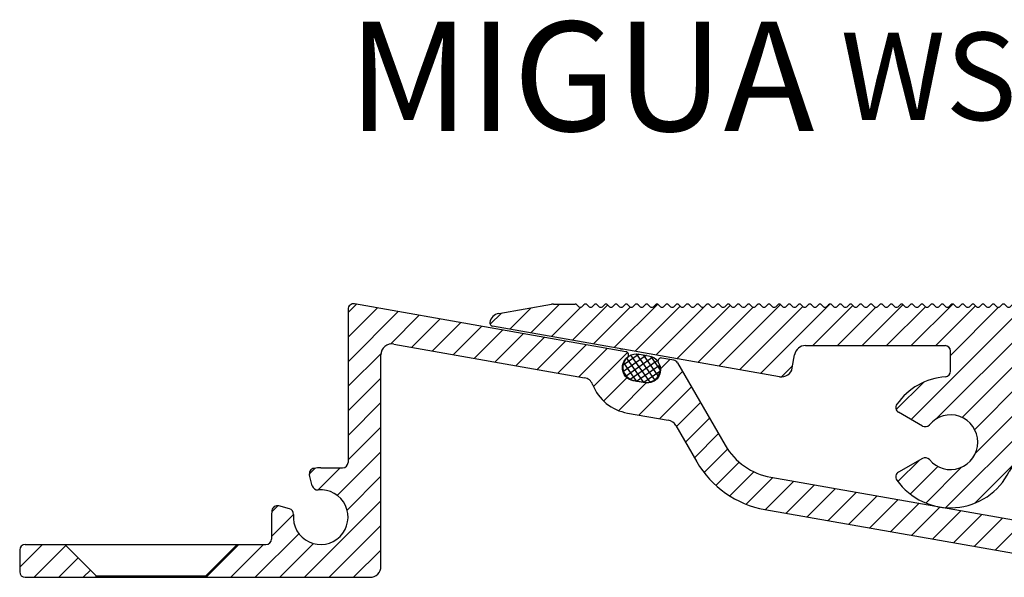
# Model space of a CAD drawing. Units: millimetres. Extents: x -465 to 465, y -104 to 1026.
# Drawn here: x -465 to -375, y 975 to 1026 of the extents above; entities that cross this region are included whole.
import ezdxf

# ---------------------------------------------------------------- set-up
doc = ezdxf.new("R2010")
doc.units = ezdxf.units.MM
doc.linetypes.add('HIDDEN', pattern=[9.524999999999999, 6.35, -3.175])
doc.layers.add('GEOMETRIE', color=4, linetype='Continuous')
doc.layers.add('SCHRAFFUR', color=3, linetype='Continuous')
doc.layers.add('MIGUA - MIGUMAX', color=7, linetype='Continuous', lineweight=35, true_color=0xe94d3f)
doc.styles.add('ISO 8', font='iso8.shx', dxfattribs={"oblique": 15})
doc.styles.add('MIGUA', font='iso8.shx')
pattern_1 = [(45, (-4.031507149860715, -328.2777388451199), (-1.122532015133644, 1.122532015133644), [])]
pattern_2 = [(45, (31.00459603465694, -241.0250619402957), (-1.122532015133644, 1.122532015133644), [])]

# ---------------------------------------------------------------- blocks, each defined once
blk = doc.blocks.new('Profilbezeichnung')
at = {"layer": 'MIGUA - MIGUMAX', "style": 'MIGUA'}
blk.add_text('MIGUA', height=10, dxfattribs=at).set_placement((0, 4.5))
at = {"layer": 'MIGUA - MIGUMAX', "style": 'ISO 8', "oblique": 15}
blk.add_attdef('PROFFILBEZEICHNUNG', (45, 5.5), '', height=8, dxfattribs=at)
blk = doc.blocks.new('M6 x 12 - DIN 7500')
at = {"layer": 'GEOMETRIE'}
for p, q in [((-5.650000000000006, 0), (5.649999999999977, 0)), ((-5.650000000000006, 0), (-5.650000000000006, -0.6499999999999773)), ((5.649999999999977, 0), (5.649999999999977, -0.6499999999999773)), ((-5.650000000000006, -0.6499999999999773), (5.649999999999977, -0.6499999999999773)), ((-3.132589828220205, -3.167410171779807), (-5.650000000000006, -0.6499999999999773)), ((3.132589828220205, -3.167410171779807), (5.649999999999977, -0.6499999999999773)), ((-2.693250000000006, -4.22807034355958), (-2.693250000000006, -5.577342286783619)), ((2.693250000000006, -4.22807034355958), (2.693250000000006, -5.577342286783619)), ((-2.693250000000006, -5.577342286783619), (-3, -6.299999999999955)), ((-2.693250000000006, -5.577342286783619), (2.693250000000006, -5.577342286783619)), ((2.693250000000006, -5.577342286783619), (3, -6.299999999999955)), ((-3, -6.299999999999955), (3, -6.299999999999955)), ((-3, -6.299999999999955), (-3, -9)), ((-3, -6.299999999999955), (3, -6.299999999999955)), ((3, -6.299999999999955), (3, -9)), ((-3, -9), (3, -9)), ((-2.560000000000002, -12), (-3, -9)), ((-3, -9), (3, -9)), ((2.560000000000002, -12), (3, -9)), ((-2.560000000000002, -12), (2.560000000000002, -12))]:
    blk.add_line(p, q, dxfattribs=at)
at = {"layer": 'GEOMETRIE', "color": 1, "linetype": 'HIDDEN', "lineweight": 13, "ltscale": 0.25}
for p, q in [((-2.40100000000001, -6.299999999999955), (-2.40100000000001, -9)), ((2.40100000000001, -9), (2.40100000000001, -6.299999999999955))]:
    blk.add_line(p, q, dxfattribs=at)
at = {"layer": 'GEOMETRIE'}
for centre, start, end in [((-4.193250000000319, -4.22807034355975), 6.513775987637282e-12, 44.9999999999954), ((4.193250000000319, -4.22807034355975), 135.0000000000046, 179.9999999999935)]:
    blk.add_arc(centre, 1.500000000000302, start, end, dxfattribs=at)
blk = doc.blocks.new('WSP - Keilprofil')
at = {"layer": 'SCHRAFFUR'}
h = blk.add_hatch(dxfattribs=at)
h.set_pattern_fill('ANSI31', color=256, scale=0.5, style=0)
h.set_pattern_definition(pattern_1)
edge = h.paths.add_edge_path()
edge.add_arc((-15.43971999138921, 6.962622211141422), 1.000000000000098, 260.0000000000049, 349.999999999999)
edge.add_line((-14.45491223837692, 6.78897403347446), (-14.2418062100181, 7.997558377756775))
edge.add_arc((-13.25699845700589, 7.82391020008987), 1, 90, 170.0000000000015, ccw=False)
edge.add_line((-13.25699845700589, 8.82391020008987), (-0.5, 8.823910200089813))
edge.add_arc((-0.5, 8.323910200089813), 0.5, 0, 89.9999999999996, ccw=False)
edge.add_line((0, 8.323910200089813), (0, 6.480740698407885))
edge.add_arc((-0.5, 6.480740698407885), 0.5000000000000098, -85.5882742142291, 0, ccw=False)
edge.add_arc((0, 0), 6.000000000000006, 94.41172578577029, 144.7840914295491)
edge.add_arc((-4.493416490252628, 3.171625489418034), 0.4999999999999643, 144.7840914295787, 240.0000000000028)
edge.add_line((-4.743416490252628, 2.738612787525767), (-2.561737691489895, 1.479019945774894))
edge.add_arc((-2.311737691489867, 1.912032647667047), 0.4999999999999482, 239.9999999999951, 320.4059317731462)
edge.add_arc((0, -5.684341886080801e-14), 2.500000000000003, -140.4059317731424, 140.4059317731381, ccw=False)
edge.add_arc((-2.311737691489867, -1.912032647667161), 0.5000000000000039, 39.59406822687511, 120.0000000000027)
edge.add_line((-2.561737691489895, -1.479019945774951), (-4.743416490252599, -2.738612787525767))
edge.add_arc((-4.493416490252628, -3.171625489417977), 0.4999999999999789, 119.999999999998, 215.2159085704506)
edge.add_arc((0, 0), 5.999999999999998, 215.215908570453, 333.4479116673202)
edge.add_arc((7.156226781131267, -3.57608979990988), 1.999999999999998, 90.00000000000028, 153.4479116673208, ccw=False)
edge.add_line((7.156226781131267, -1.57608979990988), (19.26389681548244, -1.576089799909937))
edge.add_line((19.26389681548244, -1.576089799909937), (19.26389681548244, 3.423910200089949))
edge.add_line((19.26389681548244, 3.423910200089949), (6.963896815482371, 3.423910200090006))
edge.add_arc((6.963896815482371, 3.923910200090006), 0.5, 180, 270, ccw=False)
edge.add_line((6.463896815482371, 3.923910200090006), (6.463896815482371, 8.123910200090677))
edge.add_arc((6.963896815482371, 8.123910200090677), 0.5, 89.9999999999904, 180, ccw=False)
edge.add_line((6.963896815482457, 8.623910200090677), (9.763896815482326, 8.623910200089938))
edge.add_arc((9.763896815482354, 8.823910200089927), 0.1999999999999886, 269.9999999999893, 360)
edge.add_line((9.963896815482371, 8.823910200089927), (9.963896815482371, 12.42391020008995))
edge.add_arc((9.763896815482383, 12.42391020008995), 0.199999999999994, 0, 89.99999999999186)
edge.add_line((9.763896815482383, 12.62391020008994), (6.705697365242798, 12.62391020009045))
edge.add_arc((6.705697365242855, 12.42391020009046), 0.1999999999999886, 90.00000000001323, 135.0000000000306)
edge.add_line((6.564276009005482, 12.56533155632769), (6.381433296530815, 12.38248884385303))
edge.add_arc((6.240011940293385, 12.52391020009009), 0.1999999999998916, 225.0000000000223, 315.0000000000698, ccw=False)
edge.add_line((6.098590584056211, 12.3824888438528), (5.915747871581544, 12.56533155632769))
edge.add_arc((5.77432651534437, 12.42391020009018), 0.2000000000000511, 45.00000000006874, 135.0000000000238)
edge.add_line((5.632905159106969, 12.56533155632746), (5.450062446632302, 12.38248884385303))
edge.add_arc((5.3086410903949, 12.52391020009009), 0.1999999999998916, 225.0000000000223, 315.0000000000698, ccw=False)
edge.add_line((5.167219734157726, 12.3824888438528), (4.984377021683059, 12.56533155632769))
edge.add_arc((4.842955665445885, 12.42391020009018), 0.2000000000000511, 45.00000000006874, 135.0000000000238)
edge.add_line((4.701534309208483, 12.56533155632746), (4.518691596733817, 12.38248884385303))
edge.add_arc((4.377270240496415, 12.52391020009009), 0.1999999999998916, 225.0000000000223, 315.0000000000698, ccw=False)
edge.add_line((4.235848884259241, 12.3824888438528), (4.053006171784574, 12.56533155632769))
edge.add_arc((3.9115848155474, 12.42391020009018), 0.2000000000000524, 45.00000000006836, 135.0000000000236)
edge.add_line((3.770163459309998, 12.56533155632746), (3.587320746835331, 12.38248884385303))
edge.add_arc((3.44589939059793, 12.52391020009009), 0.1999999999998916, 225.0000000000223, 315.0000000000698, ccw=False)
edge.add_line((3.304478034360756, 12.3824888438528), (3.121635321886089, 12.56533155632769))
edge.add_arc((2.980213965648915, 12.42391020009018), 0.2000000000000524, 45.00000000006836, 135.0000000000236)
edge.add_line((2.838792609411513, 12.56533155632746), (2.655949896936846, 12.38248884385303))
edge.add_arc((2.514528540699445, 12.52391020009009), 0.1999999999998916, 225.0000000000223, 315.0000000000698, ccw=False)
edge.add_line((2.37310718446227, 12.3824888438528), (2.190264471987604, 12.56533155632769))
edge.add_arc((2.048843115750429, 12.42391020009018), 0.2000000000000524, 45.00000000006836, 135.0000000000236)
edge.add_line((1.907421759513028, 12.56533155632746), (1.724579047038361, 12.38248884385303))
edge.add_arc((1.583157690800959, 12.52391020009009), 0.1999999999998916, 225.0000000000223, 315.0000000000698, ccw=False)
edge.add_line((1.441736334563785, 12.3824888438528), (1.258893622089118, 12.56533155632769))
edge.add_arc((1.117472265851831, 12.4239102000904), 0.199999999999987, 44.99999999999496, 134.9999999999822)
edge.add_line((0.9760509096145711, 12.56533155632775), (0.7932081971399043, 12.38248884385303))
edge.add_arc((0.6517868409024743, 12.52391020009009), 0.1999999999998916, 225.0000000000223, 315.0000000000698, ccw=False)
edge.add_line((0.5103654846653001, 12.3824888438528), (0.3275227721906333, 12.56533155632769))
edge.add_arc((0.1861014159534591, 12.42391020009018), 0.2000000000000524, 45.00000000006836, 135.0000000000236)
edge.add_line((0.04468005971605749, 12.56533155632746), (-0.1381626527586093, 12.38248884385303))
edge.add_arc((-0.2795840089960109, 12.52391020009009), 0.1999999999998913, 225.0000000000224, 315.0000000000697, ccw=False)
edge.add_line((-0.4210053652331851, 12.3824888438528), (-0.6038480777078519, 12.56533155632746))
edge.add_arc((-0.7452694339451398, 12.42391020009018), 0.1999999999999716, 44.99999999999937, 135.0000000000006)
edge.add_line((-0.8866907901824277, 12.56533155632746), (-1.069533502657094, 12.3824888438528))
edge.add_arc((-1.210954858894354, 12.52391020009009), 0.1999999999999509, 224.9999999999823, 314.99999999999466, ccw=False)
edge.add_line((-1.35237621513167, 12.38248884385285), (-1.535218927606337, 12.56533155632746))
edge.add_arc((-1.676640283843625, 12.42391020009018), 0.1999999999999716, 44.99999999999937, 135.0000000000006)
edge.add_line((-1.818061640080913, 12.56533155632746), (-2.00090435255558, 12.3824888438528))
edge.add_arc((-2.142325708792868, 12.52391020009009), 0.1999999999999716, 224.9999999999993, 315.0000000000006, ccw=False)
edge.add_line((-2.283747065030155, 12.3824888438528), (-2.466589777504822, 12.56533155632746))
edge.add_arc((-2.60801113374211, 12.42391020009018), 0.1999999999999716, 44.99999999999937, 135.0000000000007)
edge.add_line((-2.749432489979398, 12.56533155632746), (-2.932275202454065, 12.3824888438528))
edge.add_arc((-3.073696558691353, 12.52391020009009), 0.1999999999999718, 224.9999999999993, 315.0000000000007, ccw=False)
edge.add_line((-3.215117914928641, 12.3824888438528), (-3.397960627403307, 12.56533155632746))
edge.add_arc((-3.539381983640595, 12.42391020009018), 0.1999999999999718, 44.99999999999935, 135.0000000000007)
edge.add_line((-3.680803339877883, 12.56533155632746), (-3.86364605235255, 12.3824888438528))
edge.add_arc((-4.005067408589838, 12.52391020009009), 0.1999999999999718, 224.9999999999993, 315.0000000000007, ccw=False)
edge.add_line((-4.146488764827126, 12.3824888438528), (-4.329331477301793, 12.56533155632746))
edge.add_arc((-4.47075283353908, 12.42391020009018), 0.1999999999999718, 44.99999999999935, 135.0000000000007)
edge.add_line((-4.612174189776368, 12.56533155632746), (-4.795016902251035, 12.3824888438528))
edge.add_arc((-4.936438258488323, 12.52391020009009), 0.1999999999999718, 224.9999999999993, 315.0000000000007, ccw=False)
edge.add_line((-5.077859614725611, 12.3824888438528), (-5.260702327200278, 12.56533155632746))
edge.add_arc((-5.402123683437566, 12.42391020009018), 0.1999999999999716, 44.99999999999937, 135.0000000000007)
edge.add_line((-5.543545039674854, 12.56533155632746), (-5.72638775214952, 12.3824888438528))
edge.add_arc((-5.867809108386808, 12.52391020009009), 0.1999999999999716, 224.9999999999993, 315.0000000000006, ccw=False)
edge.add_line((-6.009230464624096, 12.3824888438528), (-6.192073177098763, 12.56533155632746))
edge.add_arc((-6.333494533336051, 12.42391020009018), 0.1999999999999716, 44.99999999999937, 135.0000000000006)
edge.add_line((-6.474915889573339, 12.56533155632746), (-6.657758602048006, 12.3824888438528))
edge.add_arc((-6.799179958285293, 12.52391020009009), 0.1999999999999716, 224.9999999999994, 315.0000000000006, ccw=False)
edge.add_line((-6.940601314522581, 12.3824888438528), (-7.123444026997248, 12.56533155632746))
edge.add_arc((-7.264865383234536, 12.42391020009018), 0.1999999999999877, 44.99999999999478, 134.9999999999821)
edge.add_line((-7.406286739471795, 12.56533155632752), (-7.589129451946462, 12.3824888438528))
edge.add_arc((-7.730550808183779, 12.52391020009009), 0.1999999999999716, 224.9999999999994, 315.0000000000006, ccw=False)
edge.add_line((-7.871972164421067, 12.3824888438528), (-8.054814876895733, 12.56533155632746))
edge.add_arc((-8.196236233133021, 12.42391020009018), 0.199999999999972, 44.99999999999928, 135.0000000000005)
edge.add_line((-8.337657589370309, 12.56533155632746), (-8.520500301844976, 12.3824888438528))
edge.add_arc((-8.661921658082264, 12.52391020009009), 0.199999999999972, 224.9999999999993, 315.0000000000007, ccw=False)
edge.add_line((-8.803343014319552, 12.3824888438528), (-8.986185726794218, 12.56533155632746))
edge.add_arc((-9.127607083031506, 12.42391020009018), 0.199999999999972, 44.99999999999928, 135.0000000000005)
edge.add_line((-9.269028439268794, 12.56533155632746), (-9.451871151743461, 12.38248884385257))
edge.add_arc((-9.593292507980607, 12.52391020009009), 0.200000000000031, 224.9999999999592, 314.9999999999255, ccw=False)
edge.add_line((-9.734713864218037, 12.38248884385285), (-9.917556576692704, 12.56533155632746))
edge.add_arc((-10.05897793292999, 12.42391020009018), 0.199999999999972, 44.99999999999928, 135.0000000000005)
edge.add_line((-10.20039928916728, 12.56533155632746), (-10.38324200164195, 12.38248884385257))
edge.add_arc((-10.52466335787912, 12.52391020009009), 0.2000000000000524, 224.9999999999762, 314.9999999999317, ccw=False)
edge.add_line((-10.66608471411652, 12.3824888438528), (-10.84892742659119, 12.56533155632724))
edge.add_arc((-10.99034878282859, 12.42391020009018), 0.1999999999998916, 44.9999999999302, 134.9999999999775)
edge.add_line((-11.13177013906576, 12.56533155632746), (-11.31461285154043, 12.38248884385257))
edge.add_arc((-11.45603420777761, 12.52391020009009), 0.2000000000000524, 224.9999999999762, 314.9999999999317, ccw=False)
edge.add_line((-11.59745556401501, 12.3824888438528), (-11.78029827648967, 12.56533155632724))
edge.add_arc((-11.92171963272708, 12.42391020009018), 0.199999999999891, 44.99999999993037, 134.9999999999775)
edge.add_line((-12.06314098896425, 12.56533155632746), (-12.24598370143892, 12.38248884385257))
edge.add_arc((-12.38740505767609, 12.52391020009009), 0.2000000000000524, 224.9999999999762, 314.9999999999317, ccw=False)
edge.add_line((-12.52882641391349, 12.3824888438528), (-12.71166912638816, 12.56533155632724))
edge.add_arc((-12.85309048262556, 12.42391020009018), 0.1999999999998903, 44.99999999993056, 134.9999999999777)
edge.add_line((-12.99451183886273, 12.56533155632746), (-13.1773545513374, 12.38248884385257))
edge.add_arc((-13.31877590757458, 12.52391020009009), 0.2000000000000524, 224.9999999999762, 314.9999999999317, ccw=False)
edge.add_line((-13.46019726381198, 12.3824888438528), (-13.64303997628664, 12.56533155632724))
edge.add_arc((-13.78446133252405, 12.42391020009018), 0.1999999999998903, 44.99999999993056, 134.9999999999777)
edge.add_line((-13.92588268876122, 12.56533155632746), (-14.10872540123589, 12.38248884385257))
edge.add_arc((-14.25014675747306, 12.52391020009009), 0.2000000000000524, 224.9999999999762, 314.9999999999317, ccw=False)
edge.add_line((-14.39156811371046, 12.3824888438528), (-14.57441082618513, 12.56533155632724))
edge.add_arc((-14.71583218242253, 12.42391020009018), 0.1999999999998903, 44.99999999993056, 134.9999999999777)
edge.add_line((-14.85725353865971, 12.56533155632746), (-15.04009625113437, 12.38248884385257))
edge.add_arc((-15.18151760737155, 12.52391020009009), 0.2000000000000524, 224.9999999999762, 314.9999999999317, ccw=False)
edge.add_line((-15.32293896360895, 12.3824888438528), (-15.50578167608361, 12.56533155632724))
edge.add_arc((-15.64720303232104, 12.42391020009012), 0.1999999999999481, 44.99999999993703, 134.9999999999474)
edge.add_line((-15.78862438855816, 12.56533155632752), (-15.97146710103283, 12.38248884385257))
edge.add_arc((-16.11288845727003, 12.52391020009009), 0.2000000000000524, 224.9999999999762, 314.9999999999317, ccw=False)
edge.add_line((-16.25430981350743, 12.3824888438528), (-16.4371525259821, 12.56533155632724))
edge.add_arc((-16.5785738822195, 12.42391020009018), 0.1999999999998903, 44.99999999993056, 134.9999999999777)
edge.add_line((-16.71999523845668, 12.56533155632746), (-16.90283795093134, 12.38248884385257))
edge.add_arc((-17.04425930716852, 12.52391020009009), 0.2000000000000524, 224.9999999999762, 314.9999999999317, ccw=False)
edge.add_line((-17.18568066340592, 12.3824888438528), (-17.36852337588059, 12.56533155632724))
edge.add_arc((-17.50994473211787, 12.42391020008995), 0.1999999999999707, 44.99999999999965, 135.0000000000007)
edge.add_line((-17.65136608835516, 12.56533155632724), (-17.83420880082983, 12.38248884385257))
edge.add_arc((-17.97563015706709, 12.5239102000898), 0.1999999999999104, 224.9999999999705, 315.0000000000061, ccw=False)
edge.add_line((-18.1170515133044, 12.38248884385263), (-18.29989422577907, 12.56533155632724))
edge.add_arc((-18.44131558201636, 12.42391020008995), 0.1999999999999707, 44.99999999999965, 135.0000000000007)
edge.add_line((-18.58273693825365, 12.56533155632724), (-18.76557965072831, 12.38248884385257))
edge.add_arc((-18.9070010069656, 12.52391020008986), 0.199999999999972, 224.9999999999993, 315.0000000000007, ccw=False)
edge.add_line((-19.04842236320289, 12.38248884385257), (-19.23126507567756, 12.56533155632724))
edge.add_arc((-19.37268643191484, 12.42391020008995), 0.1999999999999707, 44.99999999999965, 135.0000000000007)
edge.add_line((-19.51410778815213, 12.56533155632724), (-19.6969505006268, 12.38248884385257))
edge.add_arc((-19.83837185686409, 12.52391020008986), 0.199999999999972, 224.9999999999993, 315.0000000000007, ccw=False)
edge.add_line((-19.97979321310137, 12.38248884385257), (-20.16263592557604, 12.56533155632724))
edge.add_arc((-20.30405728181333, 12.42391020008995), 0.199999999999972, 44.99999999999928, 135.0000000000007)
edge.add_line((-20.44547863805062, 12.56533155632724), (-20.62832135052528, 12.38248884385257))
edge.add_arc((-20.76974270676257, 12.52391020008986), 0.199999999999972, 224.9999999999993, 315.0000000000007, ccw=False)
edge.add_line((-20.91116406299986, 12.38248884385257), (-21.09400677547453, 12.56533155632724))
edge.add_arc((-21.23542813171181, 12.42391020008995), 0.199999999999972, 44.99999999999928, 135.0000000000007)
edge.add_line((-21.3768494879491, 12.56533155632724), (-21.55969220042377, 12.38248884385257))
edge.add_arc((-21.70111355666106, 12.52391020008986), 0.199999999999972, 224.9999999999993, 315.0000000000007, ccw=False)
edge.add_line((-21.84253491289834, 12.38248884385257), (-22.02537762537301, 12.56533155632724))
edge.add_arc((-22.1667989816103, 12.42391020008995), 0.199999999999972, 44.99999999999928, 135.0000000000007)
edge.add_line((-22.30822033784759, 12.56533155632724), (-22.49106305032225, 12.38248884385257))
edge.add_arc((-22.63248440655954, 12.52391020008986), 0.199999999999972, 224.9999999999993, 315.0000000000007, ccw=False)
edge.add_line((-22.77390576279683, 12.38248884385257), (-22.9567484752715, 12.56533155632724))
edge.add_arc((-23.09816983150878, 12.42391020008995), 0.199999999999972, 44.99999999999928, 135.0000000000007)
edge.add_line((-23.23959118774607, 12.56533155632724), (-23.42243390022074, 12.38248884385257))
edge.add_arc((-23.56385525645803, 12.52391020008986), 0.199999999999972, 224.9999999999993, 315.0000000000007, ccw=False)
edge.add_line((-23.70527661269531, 12.38248884385257), (-23.88811932516998, 12.56533155632724))
edge.add_arc((-24.02954068140727, 12.42391020008989), 0.2000000000000272, 45.00000000000648, 134.9999999999705)
edge.add_line((-24.17096203764453, 12.56533155632729), (-24.3538047501192, 12.38248884385257))
edge.add_arc((-24.49522610635651, 12.52391020008986), 0.199999999999972, 224.9999999999993, 315.0000000000007, ccw=False)
edge.add_line((-24.6366474625938, 12.38248884385257), (-24.81949017506847, 12.56533155632724))
edge.add_arc((-24.96091153130575, 12.42391020008995), 0.199999999999972, 44.99999999999928, 135.0000000000007)
edge.add_line((-25.10233288754304, 12.56533155632724), (-25.28517560001771, 12.38248884385257))
edge.add_arc((-25.426596956255, 12.52391020008986), 0.199999999999972, 224.9999999999993, 315.0000000000007, ccw=False)
edge.add_line((-25.56801831249228, 12.38248884385257), (-25.75086102496695, 12.56533155632724))
edge.add_arc((-25.89228238120413, 12.42391020008972), 0.2000000000000524, 45.00000000006836, 135.0000000000238)
edge.add_line((-26.03370373744153, 12.56533155632701), (-26.21654644991619, 12.38248884385257))
edge.add_arc((-26.35796780615345, 12.52391020008986), 0.1999999999999494, 224.999999999982, 314.99999999999426, ccw=False)
edge.add_line((-26.49938916239077, 12.38248884385263), (-26.68223187486544, 12.56533155632724))
edge.add_arc((-26.82365323110261, 12.42391020008972), 0.2000000000000524, 45.00000000006836, 135.0000000000238)
edge.add_line((-26.96507458734001, 12.56533155632701), (-27.14791729981468, 12.38248884385257))
edge.add_arc((-27.28933865605208, 12.52391020008963), 0.1999999999998916, 225.0000000000223, 315.0000000000698, ccw=False)
edge.add_line((-27.43076001228926, 12.38248884385234), (-27.61360272476392, 12.56533155632724))
edge.add_arc((-27.7550240810011, 12.42391020008972), 0.2000000000000524, 45.00000000006836, 135.0000000000238)
edge.add_line((-27.8964454372385, 12.56533155632701), (-28.07928814971316, 12.38248884385257))
edge.add_arc((-28.22070950595057, 12.52391020008963), 0.1999999999998916, 225.0000000000223, 315.0000000000698, ccw=False)
edge.add_line((-28.36213086218774, 12.38248884385234), (-28.54497357466241, 12.56533155632724))
edge.add_arc((-28.68639493089958, 12.42391020008972), 0.2000000000000524, 45.00000000006836, 135.0000000000238)
edge.add_line((-28.82781628713698, 12.56533155632701), (-29.01065899961165, 12.38248884385257))
edge.add_arc((-29.15208035584905, 12.52391020008963), 0.1999999999998916, 225.0000000000223, 315.0000000000698, ccw=False)
edge.add_line((-29.29350171208623, 12.38248884385234), (-29.47634442456089, 12.56533155632724))
edge.add_arc((-29.61776578079807, 12.42391020008972), 0.2000000000000524, 45.00000000006836, 135.0000000000238)
edge.add_line((-29.75918713703547, 12.56533155632701), (-29.94202984951013, 12.38248884385257))
edge.add_arc((-30.08345120574754, 12.52391020008963), 0.1999999999998916, 225.0000000000223, 315.0000000000698, ccw=False)
edge.add_line((-30.22487256198471, 12.38248884385234), (-30.40771527445938, 12.56533155632724))
edge.add_arc((-30.54913663069655, 12.42391020008972), 0.2000000000000524, 45.00000000006836, 135.0000000000238)
edge.add_line((-30.69055798693395, 12.56533155632701), (-30.87340069940862, 12.38248884385257))
edge.add_arc((-31.01482205564602, 12.52391020008963), 0.1999999999998916, 225.0000000000223, 315.0000000000698, ccw=False)
edge.add_line((-31.1562434118832, 12.38248884385234), (-31.33908612435786, 12.56533155632724))
edge.add_arc((-31.48050748059501, 12.42391020008972), 0.2000000000000423, 45.00000000007125, 135.0000000000209)
edge.add_line((-31.62192883683241, 12.56533155632701), (-31.80477154930708, 12.38248884385257))
edge.add_arc((-31.94619290554431, 12.52391020008986), 0.1999999999999494, 224.999999999982, 314.99999999999426, ccw=False)
edge.add_line((-32.08761426178165, 12.38248884385263), (-32.27045697425632, 12.56533155632724))
edge.add_arc((-32.41187833049349, 12.42391020008972), 0.2000000000000524, 45.00000000006836, 135.0000000000238)
edge.add_line((-32.5532996867309, 12.56533155632701), (-32.73614239920556, 12.38248884385257))
edge.add_arc((-32.87756375544296, 12.52391020008963), 0.1999999999998916, 225.0000000000223, 315.0000000000698, ccw=False)
edge.add_line((-33.01898511168014, 12.38248884385234), (-33.2018278241548, 12.56533155632724))
edge.add_arc((-33.34324918039198, 12.42391020008972), 0.2000000000000524, 45.00000000006836, 135.0000000000238)
edge.add_line((-33.48467053662938, 12.56533155632701), (-33.66751324910405, 12.38248884385257))
edge.add_arc((-33.80893460534145, 12.52391020008963), 0.1999999999998916, 225.0000000000223, 315.0000000000698, ccw=False)
edge.add_line((-33.95035596157862, 12.38248884385234), (-34.13319867405329, 12.56533155632724))
edge.add_arc((-34.27462003029041, 12.42391020008967), 0.2000000000000498, 45.00000000009213, 90.00000000004887)
edge.add_line((-34.27462003029058, 12.62391020008971), (-36.28134633352838, 12.62391020008977))
edge.add_arc((-36.28134633352832, 11.62391020008977), 1, 90.00000000000244, 100.000000000001)
edge.add_line((-36.45499451119525, 12.60871795310197), (-41.26748992308904, 11.76014516744954))
edge.add_arc((-41.09384174542208, 10.77533741443727), 1.000000000000061, 100.000000000002, 169.9999999999989)
edge.add_arc((-41.78320717253069, 10.89689113880422), 0.2999999999999768, 170.0000000000117, 260.0000000000117)
edge.add_line((-41.83530162583071, 10.60144881290057), (-15.61336816905606, 5.977814458129103))
h = blk.add_hatch(dxfattribs=at)
h.set_pattern_fill('ANSI31', color=256, scale=0.5, style=0)
h.set_pattern_definition(pattern_1)
edge = h.paths.add_edge_path()
edge.add_line((36.96389681548237, -1.076089799909994), (36.96389681548237, 2.923910200090006))
edge.add_arc((36.46389681548237, 2.923910200090006), 0.5, 0, 90)
edge.add_line((36.46389681548237, 3.423910200090006), (24.66389681548242, 3.423910200089949))
edge.add_line((24.66389681548242, 3.423910200089949), (24.66389681548242, -1.576089799910051))
edge.add_line((24.66389681548242, -1.576089799910051), (36.46389681548237, -1.576089799909994))
edge.add_arc((36.46389681548237, -1.076089799909994), 0.5, 270, 360)
at = {"layer": 'GEOMETRIE'}
for p, q in [((-41.26748992308904, 11.76014516744954), (-36.45499451119531, 12.60871795310209)), ((-36.28134633352835, 12.62391020008977), (-34.27462003029058, 12.62391020008977)), ((6.705697365242798, 12.62391020009045), (9.763896815482383, 12.62391020008994)), ((-34.13319867405329, 12.56533155632724), (-33.95035596157862, 12.38248884385257)), ((-33.66751324910405, 12.38248884385257), (-33.48467053662938, 12.56533155632724)), ((-33.2018278241548, 12.56533155632724), (-33.01898511168014, 12.38248884385257)), ((-32.73614239920556, 12.38248884385257), (-32.5532996867309, 12.56533155632724)), ((-32.27045697425632, 12.56533155632724), (-32.08761426178165, 12.38248884385257)), ((-31.80477154930708, 12.38248884385257), (-31.62192883683241, 12.56533155632724)), ((-31.33908612435783, 12.56533155632724), (-31.15624341188317, 12.38248884385257)), ((-30.87340069940859, 12.38248884385257), (-30.69055798693392, 12.56533155632724)), ((-30.40771527445935, 12.56533155632724), (-30.22487256198468, 12.38248884385257)), ((-29.94202984951011, 12.38248884385257), (-29.75918713703544, 12.56533155632724)), ((-29.47634442456086, 12.56533155632724), (-29.2935017120862, 12.38248884385257)), ((-29.01065899961162, 12.38248884385257), (-28.82781628713695, 12.56533155632724)), ((-28.54497357466238, 12.56533155632724), (-28.36213086218771, 12.38248884385257)), ((-28.07928814971314, 12.38248884385257), (-27.89644543723847, 12.56533155632724)), ((-27.61360272476389, 12.56533155632724), (-27.43076001228923, 12.38248884385257)), ((-27.14791729981465, 12.38248884385257), (-26.96507458733998, 12.56533155632724)), ((-26.68223187486541, 12.56533155632724), (-26.49938916239074, 12.38248884385257)), ((-26.21654644991617, 12.38248884385257), (-26.0337037374415, 12.56533155632724)), ((-25.75086102496692, 12.56533155632724), (-25.56801831249226, 12.38248884385257)), ((-25.28517560001768, 12.38248884385257), (-25.10233288754301, 12.56533155632724)), ((-24.81949017506844, 12.56533155632724), (-24.63664746259377, 12.38248884385257)), ((-24.3538047501192, 12.38248884385257), (-24.17096203764453, 12.56533155632724)), ((-23.88811932516995, 12.56533155632724), (-23.70527661269529, 12.38248884385257)), ((-23.42243390022071, 12.38248884385257), (-23.23959118774604, 12.56533155632724)), ((-22.95674847527147, 12.56533155632724), (-22.7739057627968, 12.38248884385257)), ((-22.49106305032223, 12.38248884385257), (-22.30822033784756, 12.56533155632724)), ((-22.02537762537298, 12.56533155632724), (-21.84253491289832, 12.38248884385257)), ((-21.55969220042374, 12.38248884385257), (-21.37684948794907, 12.56533155632724)), ((-21.0940067754745, 12.56533155632724), (-20.91116406299983, 12.38248884385257)), ((-20.62832135052525, 12.38248884385257), (-20.44547863805059, 12.56533155632724)), ((-20.16263592557601, 12.56533155632724), (-19.97979321310137, 12.38248884385257)), ((-19.6969505006268, 12.38248884385257), (-19.51410778815213, 12.56533155632724)), ((-19.23126507567756, 12.56533155632724), (-19.04842236320289, 12.38248884385257)), ((-18.76557965072831, 12.38248884385257), (-18.58273693825365, 12.56533155632724)), ((-18.29989422577907, 12.56533155632724), (-18.1170515133044, 12.38248884385257)), ((-17.83420880082983, 12.38248884385257), (-17.65136608835516, 12.56533155632724)), ((-17.36852337588059, 12.56533155632724), (-17.18568066340592, 12.38248884385257)), ((-16.90283795093134, 12.38248884385257), (-16.71999523845668, 12.56533155632724)), ((-16.4371525259821, 12.56533155632724), (-16.25430981350743, 12.38248884385257)), ((-15.97146710103286, 12.38248884385257), (-15.78862438855819, 12.56533155632746)), ((-15.50578167608361, 12.56533155632724), (-15.32293896360895, 12.38248884385257)), ((-15.04009625113437, 12.38248884385257), (-14.85725353865971, 12.56533155632724)), ((-14.57441082618513, 12.56533155632724), (-14.39156811371046, 12.38248884385257)), ((-14.10872540123589, 12.38248884385257), (-13.92588268876122, 12.56533155632724)), ((-13.64303997628664, 12.56533155632724), (-13.46019726381198, 12.38248884385257)), ((-13.1773545513374, 12.38248884385257), (-12.99451183886273, 12.56533155632724)), ((-12.71166912638816, 12.56533155632724), (-12.52882641391349, 12.38248884385257)), ((-12.24598370143892, 12.38248884385257), (-12.06314098896425, 12.56533155632724)), ((-11.78029827648967, 12.56533155632724), (-11.59745556401501, 12.38248884385257)), ((-11.31461285154043, 12.38248884385257), (-11.13177013906576, 12.56533155632724)), ((-10.84892742659119, 12.56533155632724), (-10.66608471411652, 12.38248884385257)), ((-10.38324200164195, 12.38248884385257), (-10.20039928916728, 12.56533155632724)), ((-9.917556576692704, 12.56533155632746), (-9.734713864218037, 12.3824888438528)), ((-9.451871151743461, 12.38248884385257), (-9.269028439268794, 12.56533155632724)), ((-8.986185726794218, 12.56533155632746), (-8.803343014319552, 12.3824888438528)), ((-8.520500301844976, 12.3824888438528), (-8.337657589370309, 12.56533155632746)), ((-8.054814876895733, 12.56533155632746), (-7.871972164421067, 12.3824888438528)), ((-7.589129451946491, 12.3824888438528), (-7.406286739471824, 12.56533155632769)), ((-7.123444026997248, 12.56533155632746), (-6.940601314522581, 12.3824888438528)), ((-6.657758602048006, 12.3824888438528), (-6.474915889573339, 12.56533155632746)), ((-6.192073177098763, 12.56533155632746), (-6.009230464624096, 12.3824888438528)), ((-5.72638775214952, 12.3824888438528), (-5.543545039674854, 12.56533155632746)), ((-5.260702327200278, 12.56533155632746), (-5.077859614725611, 12.3824888438528)), ((-4.795016902251035, 12.3824888438528), (-4.612174189776368, 12.56533155632746)), ((-4.329331477301793, 12.56533155632746), (-4.146488764827126, 12.3824888438528)), ((-3.86364605235255, 12.3824888438528), (-3.680803339877883, 12.56533155632746)), ((-3.397960627403307, 12.56533155632746), (-3.215117914928641, 12.3824888438528)), ((-2.932275202454065, 12.3824888438528), (-2.749432489979398, 12.56533155632746)), ((-2.466589777504822, 12.56533155632746), (-2.283747065030155, 12.3824888438528)), ((-2.00090435255558, 12.3824888438528), (-1.818061640080913, 12.56533155632746)), ((-1.535218927606337, 12.56533155632746), (-1.35237621513167, 12.38248884385303)), ((-1.069533502657094, 12.3824888438528), (-0.8866907901824277, 12.56533155632746)), ((-0.6038480777078519, 12.56533155632746), (-0.4210053652331851, 12.38248884385303)), ((-0.1381626527586093, 12.38248884385303), (0.04468005971605749, 12.56533155632769)), ((0.3275227721906333, 12.56533155632769), (0.5103654846653001, 12.38248884385303)), ((0.7932081971398759, 12.38248884385303), (0.9760509096145427, 12.56533155632769)), ((1.258893622089118, 12.56533155632769), (1.441736334563785, 12.38248884385303)), ((1.724579047038361, 12.38248884385303), (1.907421759513028, 12.56533155632769)), ((2.190264471987604, 12.56533155632769), (2.37310718446227, 12.38248884385303)), ((2.655949896936846, 12.38248884385303), (2.838792609411513, 12.56533155632769)), ((3.121635321886089, 12.56533155632769), (3.304478034360756, 12.38248884385303)), ((3.587320746835331, 12.38248884385303), (3.770163459309998, 12.56533155632769)), ((4.053006171784574, 12.56533155632769), (4.235848884259241, 12.38248884385303)), ((4.518691596733817, 12.38248884385303), (4.701534309208483, 12.56533155632769)), ((4.984377021683059, 12.56533155632769), (5.167219734157726, 12.38248884385303)), ((5.450062446632302, 12.38248884385303), (5.632905159106969, 12.56533155632769)), ((5.915747871581544, 12.56533155632769), (6.098590584056211, 12.38248884385303)), ((6.381433296530787, 12.38248884385303), (6.564276009005454, 12.56533155632769)), ((9.963896815482371, 8.823910200089927), (9.963896815482371, 12.42391020008995)), ((-15.61336816905606, 5.977814458129103), (-41.83530162583071, 10.60144881290057)), ((-13.25699845700589, 8.82391020008987), (-0.5, 8.823910200089813)), ((0, 6.480740698407885), (0, 8.323910200089813)), ((6.463896815482371, 3.923910200090006), (6.463896815482371, 8.123910200090677)), ((6.963896815482457, 8.623910200090677), (9.763896815482326, 8.623910200089938)), ((-14.45491223837689, 6.78897403347446), (-14.2418062100181, 7.997558377756775)), ((-2.561737691489895, 1.479019945774894), (-4.743416490252599, 2.738612787525767)), ((6.963896815482371, 3.423910200090006), (19.27064681548237, 3.423910200090006)), ((19.26389681548244, 3.423910200089949), (19.26389681548244, -1.576089799909937)), ((24.65714681548238, 3.423910200090006), (36.46389681548237, 3.423910200090006)), ((24.66389681548242, 3.423910200089949), (24.66389681548242, -1.576089799909937)), ((36.96389681548237, -1.076089799909994), (36.96389681548237, 2.923910200090006)), ((-2.561737691489895, -1.479019945774894), (-4.743416490252599, -2.738612787525767)), ((7.156226781131267, -1.576089799909937), (19.26389681548244, -1.576089799909937)), ((24.66389681548242, -1.576089799910051), (36.46389681548237, -1.576089799909994))]:
    blk.add_line(p, q, dxfattribs=at)
for centre, radius, start, end in [((-36.28134633352835, 11.62391020008977), 1, 90, 99.9999999999986), ((-34.27462003029058, 12.42391020008972), 0.1999999999999695, 44.99999999999309, 90), ((-33.34324918039209, 12.42391020008972), 0.1999999999999695, 44.99999999999309, 135.0000000000069), ((-32.41187833049361, 12.42391020008972), 0.1999999999999695, 45.00000000000921, 135.0000000000069), ((-31.48050748059512, 12.42391020008972), 0.1999999999999695, 45.00000000000921, 135.0000000000069), ((-30.54913663069664, 12.42391020008972), 0.1999999999999695, 44.99999999999309, 135.0000000000069), ((-29.61776578079815, 12.42391020008972), 0.1999999999999695, 44.99999999999309, 135.0000000000069), ((-28.68639493089967, 12.42391020008972), 0.1999999999999695, 44.99999999999309, 135.0000000000069), ((-27.75502408100118, 12.42391020008972), 0.1999999999999695, 44.99999999999309, 135.0000000000069), ((-26.8236532311027, 12.42391020008972), 0.1999999999999695, 45.00000000000921, 135.0000000000069), ((-25.89228238120421, 12.42391020008972), 0.1999999999999695, 45.00000000000921, 135.0000000000069), ((-24.96091153130573, 12.42391020008995), 0.1999999999999695, 44.99999999999309, 135.0000000000069), ((-24.0295406814073, 12.42391020008995), 0.1999999999999695, 44.99999999997352, 134.9999999999724), ((-23.09816983150876, 12.42391020008995), 0.1999999999999695, 44.99999999999309, 135.0000000000069), ((-22.16679898161027, 12.42391020008995), 0.1999999999999695, 44.99999999999309, 135.0000000000069), ((-21.23542813171179, 12.42391020008995), 0.1999999999999695, 44.99999999999309, 135.0000000000069), ((-20.3040572818133, 12.42391020008995), 0.1999999999999695, 44.99999999999309, 135.0000000000069), ((-19.37268643191484, 12.42391020008995), 0.1999999999999695, 44.99999999999309, 135.0000000000069), ((-18.44131558201636, 12.42391020008995), 0.1999999999999695, 45.00000000000921, 135.0000000000069), ((-17.50994473211787, 12.42391020008995), 0.1999999999999695, 45.00000000000921, 135.0000000000069), ((-16.57857388221939, 12.42391020009018), 0.1999999999999695, 44.99999999999309, 135.0000000000069), ((-15.64720303232096, 12.42391020009018), 0.1999999999999695, 44.99999999997352, 134.9999999999724), ((-14.71583218242242, 12.42391020009018), 0.1999999999999695, 44.99999999999309, 135.0000000000069), ((-13.78446133252393, 12.42391020009018), 0.1999999999999695, 44.99999999999309, 135.0000000000069), ((-12.85309048262545, 12.42391020009018), 0.1999999999999695, 44.99999999999309, 135.0000000000069), ((-11.92171963272696, 12.42391020009018), 0.1999999999999695, 44.99999999999309, 135.0000000000069), ((-10.99034878282848, 12.42391020009018), 0.1999999999999695, 44.99999999999309, 135.0000000000069), ((-10.05897793292999, 12.42391020009018), 0.1999999999999695, 45.00000000000921, 135.0000000000069), ((-9.127607083031506, 12.42391020009018), 0.1999999999999695, 45.00000000000921, 135.0000000000069), ((-8.196236233133021, 12.42391020009018), 0.1999999999999695, 44.99999999999309, 135.0000000000069), ((-7.264865383234593, 12.42391020009018), 0.1999999999999695, 44.99999999997352, 134.9999999999724), ((-6.333494533336051, 12.42391020009018), 0.1999999999999695, 44.99999999999309, 135.0000000000069), ((-5.402123683437566, 12.42391020009018), 0.1999999999999695, 44.99999999999309, 135.0000000000069), ((-4.47075283353908, 12.42391020009018), 0.1999999999999695, 44.99999999999309, 135.0000000000069), ((-3.539381983640595, 12.42391020009018), 0.1999999999999695, 44.99999999999309, 135.0000000000069), ((-2.60801113374211, 12.42391020009018), 0.1999999999999695, 44.99999999999309, 135.0000000000069), ((-1.676640283843625, 12.42391020009018), 0.1999999999999695, 45.00000000000921, 135.0000000000069), ((-0.7452694339451398, 12.42391020009018), 0.1999999999999695, 45.00000000000921, 135.0000000000069), ((0.1861014159533454, 12.42391020009018), 0.1999999999999695, 44.99999999999309, 135.0000000000069), ((1.117472265851774, 12.4239102000904), 0.1999999999999695, 44.99999999997352, 134.9999999999724), ((2.048843115750316, 12.42391020009018), 0.1999999999999695, 44.99999999999309, 135.0000000000069), ((2.980213965648801, 12.42391020009018), 0.1999999999999695, 44.99999999999309, 135.0000000000069), ((3.911584815547286, 12.42391020009018), 0.1999999999999695, 44.99999999999309, 135.0000000000069), ((4.842955665445771, 12.42391020009018), 0.1999999999999695, 44.99999999999309, 135.0000000000069), ((5.774326515344256, 12.42391020009018), 0.1999999999999695, 44.99999999999309, 135.0000000000069), ((6.70569736524277, 12.4239102000904), 0.1999999999999695, 90, 135.0000000000069), ((9.763896815482354, 12.42391020008995), 0.2, 0, 89.99999999999024), ((-41.09384174542211, 10.77533741443722), 1.000000000000041, 99.9999999999986, 169.999999999995), ((-33.80893460534134, 12.52391020008963), 0.1999999999999695, 224.9999999999931, 315.0000000000069), ((-32.87756375544285, 12.52391020008963), 0.1999999999999695, 224.9999999999931, 315.0000000000069), ((-31.94619290554431, 12.52391020008986), 0.1999999999999695, 224.9999999999735, 314.9999999999724), ((-31.01482205564588, 12.52391020008963), 0.1999999999999695, 224.9999999999931, 315.0000000000069), ((-30.08345120574739, 12.52391020008963), 0.1999999999999695, 224.9999999999931, 315.0000000000069), ((-29.15208035584891, 12.52391020008963), 0.1999999999999695, 224.9999999999931, 315.0000000000069), ((-28.22070950595042, 12.52391020008963), 0.1999999999999695, 224.9999999999931, 315.0000000000069), ((-27.28933865605194, 12.52391020008963), 0.1999999999999695, 224.9999999999931, 315.0000000000069), ((-26.3579678061534, 12.52391020008986), 0.1999999999999695, 224.9999999999735, 314.9999999999724), ((-25.42659695625497, 12.52391020008986), 0.1999999999999695, 224.9999999999931, 315.0000000000069), ((-24.49522610635648, 12.52391020008986), 0.1999999999999695, 224.9999999999931, 315.0000000000069), ((-23.563855256458, 12.52391020008986), 0.1999999999999695, 224.9999999999931, 315.0000000000069), ((-22.63248440655951, 12.52391020008986), 0.1999999999999695, 224.9999999999931, 315.0000000000069), ((-21.70111355666103, 12.52391020008986), 0.1999999999999695, 224.9999999999931, 315.0000000000069), ((-20.76974270676254, 12.52391020008986), 0.1999999999999695, 224.9999999999931, 315.0000000000069), ((-19.83837185686409, 12.52391020008986), 0.1999999999999695, 224.9999999999931, 315.0000000000069), ((-18.9070010069656, 12.52391020008986), 0.1999999999999695, 224.9999999999931, 315.0000000000069), ((-17.97563015706706, 12.52391020008986), 0.1999999999999695, 224.9999999999735, 314.9999999999724), ((-17.04425930716863, 12.52391020009009), 0.1999999999999695, 224.9999999999931, 315.0000000000069), ((-16.11288845727015, 12.52391020009009), 0.1999999999999695, 224.9999999999931, 315.0000000000069), ((-15.18151760737166, 12.52391020009009), 0.1999999999999695, 224.9999999999931, 315.0000000000069), ((-14.25014675747317, 12.52391020009009), 0.1999999999999695, 224.9999999999931, 315.0000000000069), ((-13.31877590757469, 12.52391020009009), 0.1999999999999695, 224.9999999999931, 315.0000000000069), ((-12.3874050576762, 12.52391020009009), 0.1999999999999695, 224.9999999999931, 315.0000000000069), ((-11.45603420777772, 12.52391020009009), 0.1999999999999695, 224.9999999999931, 315.0000000000069), ((-10.52466335787923, 12.52391020009009), 0.1999999999999695, 224.9999999999931, 315.0000000000069), ((-9.593292507980692, 12.52391020009009), 0.1999999999999695, 224.9999999999735, 314.9999999999724), ((-8.661921658082264, 12.52391020009009), 0.1999999999999695, 224.9999999999931, 315.0000000000069), ((-7.730550808183779, 12.52391020009009), 0.1999999999999695, 224.9999999999931, 315.0000000000069), ((-6.799179958285293, 12.52391020009009), 0.1999999999999695, 224.9999999999931, 315.0000000000069), ((-5.867809108386808, 12.52391020009009), 0.1999999999999695, 224.9999999999931, 315.0000000000069), ((-4.936438258488323, 12.52391020009009), 0.1999999999999695, 224.9999999999931, 315.0000000000069), ((-4.005067408589838, 12.52391020009009), 0.1999999999999695, 224.9999999999931, 315.0000000000069), ((-3.073696558691353, 12.52391020009009), 0.1999999999999695, 224.9999999999931, 315.0000000000069), ((-2.142325708792868, 12.52391020009009), 0.1999999999999695, 224.9999999999931, 315.0000000000069), ((-1.210954858894326, 12.52391020009009), 0.1999999999999695, 224.9999999999735, 314.9999999999724), ((-0.2795840089958972, 12.52391020009009), 0.1999999999999695, 224.9999999999931, 315.0000000000069), ((0.651786840902588, 12.52391020009009), 0.1999999999999695, 224.9999999999931, 315.0000000000069), ((1.583157690801073, 12.52391020009009), 0.1999999999999695, 224.9999999999931, 315.0000000000069), ((2.514528540699558, 12.52391020009009), 0.1999999999999695, 224.9999999999931, 315.0000000000069), ((3.445899390598044, 12.52391020009009), 0.1999999999999695, 224.9999999999931, 315.0000000000069), ((4.377270240496529, 12.52391020009009), 0.1999999999999695, 224.9999999999931, 315.0000000000069), ((5.308641090395014, 12.52391020009009), 0.1999999999999695, 224.9999999999931, 315.0000000000069), ((6.240011940293499, 12.52391020009009), 0.1999999999999695, 224.9999999999931, 315.0000000000069), ((-41.78320717253069, 10.89689113880422), 0.2999999999999768, 170.0000000000081, 260.0000000000128), ((-29.96550599791715, 9.523910200089858), 1, 260.0000000000014, 270), ((-13.25699845700589, 7.82391020008987), 1, 90, 170.0000000000014), ((-0.5, 8.323910200089813), 0.5, 0, 90), ((6.963896815482371, 8.123910200090677), 0.5, 89.99999999999024, 180), ((9.763896815482354, 8.823910200089927), 0.2, 269.9999999999902, 0), ((-15.43971999138913, 6.962622211141479), 1, 260.0000000000014, 349.999999999995), ((-0.5, 6.480740698407885), 0.5, 274.4117257857695, 0), ((0, 0), 6, 94.4117257857695, 144.7840914295494), ((6.963896815482371, 3.923910200090006), 0.5, 180, 270), ((-4.493416490252628, 3.171625489417977), 0.5, 144.7840914295494, 239.9999999999994), ((36.46389681548237, 2.923910200090006), 0.5, 0, 90), ((0, 0), 2.5, 219.5940682268587, 140.4059317731401), ((-2.311737691489867, 1.912032647667104), 0.5, 239.9999999999994, 320.4059317731401), ((-2.311737691489895, -1.912032647667161), 0.5, 39.5940682268587, 119.9999999999997), ((7.156226781131267, -3.57608979990988), 2, 90, 153.4479116673205), ((36.46389681548237, -1.076089799909994), 0.5, 270, 0), ((0, 0), 6, 215.215908570452, 333.4479116673205), ((-4.493416490252628, -3.171625489417977), 0.5, 119.9999999999997, 215.2159085704506)]:
    blk.add_arc(centre, radius, start, end, dxfattribs=at)
blk.add_blockref('M6 x 12 - DIN 7500', (21.9638968154824, 8.123910200090052), dxfattribs=at)
blk = doc.blocks.new('Dichtschnur')
at = {"layer": 'SCHRAFFUR'}
h = blk.add_hatch(dxfattribs=at)
h.set_pattern_fill('ANSI37', color=256, scale=0.15, style=0)
h.set_pattern_definition([(45, (0, 0), (-0.3367596045400932, 0.3367596045400932), []), (135, (0, 0), (-0.3367596045400932, -0.3367596045400932), [])])
edge = h.paths.add_edge_path()
edge.add_line((52.6645831952321, 832.0921367112642), (51.78376935269944, 832.0921367112642))
edge.add_arc((51.78376935269942, 830.8421367112642), 1.25, 89.99999999999935, 270.0000000000007)
edge.add_line((51.78376935269944, 829.5921367112642), (52.66458319523213, 829.5921367112642))
edge.add_arc((52.66458319523211, 830.8421367112642), 1.25, 270.0000000000007, 450.0000000000006)
at = {"layer": 'GEOMETRIE'}
blk.add_lwpolyline([(51.78376935269944, 829.5921367112642), (52.66458319523213, 829.5921367112642, 0.9999999999999909), (52.66458319523213, 832.0921367112642), (51.78376935269944, 832.0921367112642, 1.000000000000009)], format="xyb", close=True, dxfattribs=at)
blk = doc.blocks.new('WSP - Rampenprofil')
at = {"layer": 'SCHRAFFUR'}
h = blk.add_hatch(dxfattribs=at)
h.set_pattern_fill('ANSI31', color=256, scale=0.5, style=0)
h.set_pattern_definition(pattern_2)
edge = h.paths.add_edge_path()
edge.add_line((4.173648177666934, -3.782206617364608), (21.58454087136604, -6.852216757483717))
edge.add_arc((21.41089269369914, -7.837024510495894), 0.9999999999999654, 21.28066715204909, 80.00000000000102, ccw=False)
edge.add_arc((26.25632415962593, -5.949752959020969), 4.200000000000039, 201.2806671520494, 260.0000000000016)
edge.add_line((25.52700181342493, -10.0859455216723), (29.25479426889419, -10.74325591005291))
edge.add_arc((29.08114609122728, -11.72806366306511), 0.9999999999999928, 30.000000000000227, 80.00000000000148, ccw=False)
edge.add_line((29.94717149501173, -11.22806366306511), (31.85608142415234, -14.53439264740928))
edge.add_arc((39.65031005821223, -10.03439264740919), 9.000000000000009, 210.0000000000006, 259.9999999999998)
edge.add_line((38.08747645920982, -18.89766242451907), (65.58682408883334, -23.74653936350319))
edge.add_arc((65.49999999999986, -24.23894324000929), 0.499999999999999, 0, 79.99999999999977, ccw=False)
edge.add_line((65.99999999999986, -24.23894324000929), (65.99999999999986, -24.59587679629698))
edge.add_arc((66.49999999999986, -24.59587679629698), 0.5, 180, 270)
edge.add_line((66.49999999999986, -25.09587679629698), (72.99999999999986, -25.09587679629698))
edge.add_line((72.99999999999986, -25.09587679629698), (72.99999999999986, -23.97087679629698))
edge.add_line((72.99999999999986, -23.97087679629698), (70.1249999999998, -21.09587679629701))
edge.add_line((70.1249999999998, -21.09587679629701), (68.26792442855597, -21.09587679629698))
edge.add_arc((68.267924428556, -16.09587679629698), 5, 259.9999999999992, 269.9999999999995, ccw=False)
edge.add_line((67.3996835402213, -21.019915561358), (38.60842099221063, -15.94323916548245))
edge.add_arc((39.6503100582122, -10.03439264740919), 6.000000000000014, 210.0000000000006, 259.9999999999999, ccw=False)
edge.add_line((34.4541576355056, -13.03439264740925), (30.09745019292848, -5.488354003152267))
edge.add_arc((29.66443749103627, -5.738354003152239), 0.4999999999999753, 29.99999999999787, 79.99999999999658)
edge.add_line((29.75126157986975, -5.245950126646164), (28.66640385915872, -5.054660440254963))
edge.add_arc((28.61430940585873, -5.350102766158642), 0.300000000000004, 80.00000000001357, 211.8103148957818)
edge.add_arc((27.33961268793965, -6.140765954454622), 1.200000000000016, -99.9999999999983, 31.81031489577049, ccw=False)
edge.add_line((27.13123487473936, -7.322535258069308), (26.04794634642562, -7.131522262635656))
edge.add_arc((26.25632415962602, -5.949752959021026), 1.199999999999995, 128.1896851042213, 259.9999999999958, ccw=False)
edge.add_arc((25.3289237970408, -4.770800641292766), 0.3000000000000155, 308.1896851042409, 439.9999999999924)
edge.add_line((25.38101825034093, -4.475358315389087), (0.586824088833481, -0.1034729197909883))
edge.add_arc((0.5000000000000284, -0.5958767962971478), 0.5000000000000501, 80.00000000000414, 180)
edge.add_line((-2.842170943040401e-14, -0.5958767962971478), (0, -14.59587679629698))
edge.add_arc((-0.5, -14.59587679629698), 0.5, -89.9999999999992, 0, ccw=False)
edge.add_line((-0.5, -15.09587679629698), (-2.5, -15.09587679629698))
edge.add_arc((-2.499999999999943, -19.59587679629698), 4.5, 90.00000000000072, 97.81924421854097)
edge.add_arc((-3.044193328718109, -15.63306799180262), 0.5000000000000793, 97.81924421853526, 195.0000000000078)
edge.add_line((-3.527156241862713, -15.76247751435398), (-3.265597060106074, -16.73862966985592))
edge.add_arc((-2.782634146961584, -16.60922014730448), 0.5000000000000182, 195.0000000000209, 275.4059317731423)
edge.add_arc((-2.5, -19.59587679629701), 2.499999999999984, -185.40593177313974, 95.40593177313929, ccw=False)
edge.add_arc((-5.48665664899255, -19.31324264933565), 0.5000000000000047, 354.5940682268839, 434.9999999999969)
edge.add_line((-5.35724712644128, -18.83027973619113), (-6.333399281943173, -18.56872055443449))
edge.add_arc((-6.462808804494443, -19.05168346757904), 0.5000000000000115, 75.00000000000082, 172.1807557814555)
edge.add_arc((-2.5, -19.59587679629718), 4.499999999999991, 172.1807557814586, 179.9999999999975)
edge.add_line((-7, -19.59587679629698), (-7, -21.59587679629698))
edge.add_arc((-7.5, -21.59587679629698), 0.5, -90, 0, ccw=False)
edge.add_line((-7.5, -22.09587679629698), (-10.125, -22.09587679629698))
edge.add_line((-10.125, -22.09587679629698), (-13, -24.97087679629695))
edge.add_line((-13, -24.97087679629695), (-13, -25.09587679629698))
edge.add_line((-13, -25.09587679629698), (2, -25.09587679629698))
edge.add_arc((2, -24.09587679629698), 1, 270, 360)
edge.add_line((3, -24.09587679629698), (3, -4.767014370376813))
edge.add_arc((4, -4.767014370376813), 1, 79.99999999999977, 180, ccw=False)
h = blk.add_hatch(dxfattribs=at)
h.set_pattern_fill('ANSI31', color=256, scale=0.5, style=0)
h.set_pattern_definition(pattern_2)
edge = h.paths.add_edge_path()
edge.add_line((-23, -24.97087679629698), (-25.875, -22.09587679629698))
edge.add_line((-25.875, -22.09587679629698), (-29.5, -22.09587679629698))
edge.add_arc((-29.5, -22.59587679629698), 0.5, 90, 180)
edge.add_line((-30, -22.59587679629698), (-30, -24.59587679629698))
edge.add_arc((-29.5, -24.59587679629698), 0.5, 180, 270)
edge.add_line((-29.5, -25.09587679629698), (-22.99999999999989, -25.09587679629698))
edge.add_line((-22.99999999999989, -25.09587679629698), (-23, -24.97087679629698))
at = {"layer": 'GEOMETRIE'}
for p, q in [((4.173648177666934, -3.782206617364608), (21.58454087136604, -6.852216757483717)), ((3, -24.09587679629698), (3, -4.767014370376813)), ((30.09745019292848, -5.488354003152267), (34.4541576355056, -13.03439264740925)), ((25.52700181342516, -10.08594552167233), (29.25479426889419, -10.74325591005291)), ((29.94717149501173, -11.22806366306511), (31.85608142415234, -14.53439264740928)), ((-2.5, -15.09587679629698), (-0.5, -15.09587679629698)), ((-3.265597060106074, -16.73862966985592), (-3.527156241862713, -15.76247751435398)), ((38.60842099221063, -15.94323916548245), (67.3996835402213, -21.019915561358)), ((-5.35724712644128, -18.83027973619113), (-6.333399281943173, -18.56872055443449)), ((-7, -19.59587679629698), (-7, -21.59587679629698)), ((38.08747645920982, -18.89766242451907), (65.58682408883334, -23.74653936350319)), ((-29.5, -22.09587679629698), (-7.5, -22.09587679629698)), ((-23, -24.97087679629698), (-25.875, -22.09587679629698)), ((-13, -24.97087679629695), (-10.125, -22.09587679629698)), ((-30, -22.59587679629698), (-30, -24.59587679629698)), ((-29.5, -25.09587679629698), (2, -25.09587679629698)), ((-22.99999999999989, -25.0958767962972), (-23, -24.97087679629698)), ((-23, -24.97087679629698), (-13, -24.97087679629695)), ((-13, -25.09587679629698), (-13, -24.97087679629698))]:
    blk.add_line(p, q, dxfattribs=at)
blk.add_lwpolyline([(29.75126157986981, -5.245950126646221), (28.66640385915875, -5.054660440254963, 0.6482315195103037), (28.35937006227496, -5.508235403817878, -0.6482315195103125), (27.13123487473936, -7.322535258069308), (26.04794634642562, -7.131522262635656, -0.6482315195103504), (25.51440386955792, -5.006591104838378, 0.6482315195102277), (25.38101825034093, -4.475358315389087), (0.5868240888334526, -0.1034729197909883, 0.4663076581549986), (0, -0.5958767962971478), (0, -14.59587679629698)], format="xyb", dxfattribs=at)
for centre, radius, start, end in [((4, -4.767014370376813), 1, 79.99999999999979, 180), ((29.66443749103632, -5.738354003152267), 0.5, 29.99999999999973, 80.0000000000014), ((21.41089269369911, -7.837024510495894), 1, 21.28066715204855, 79.99999999999979), ((26.25632415962602, -5.949752959021026), 4.199999999999992, 201.2806671520486, 259.9999999999998), ((29.08114609122728, -11.72806366306511), 1, 29.99999999999973, 80.0000000000014), ((39.65031005821223, -10.03439264740922), 6, 209.9999999999997, 259.9999999999998), ((-3.044193328718166, -15.63306799180276), 0.5, 97.81924421853982, 194.9999999999945), ((-2.5, -19.59587679629698), 4.5, 90, 97.81924421853982), ((-0.5, -14.59587679629698), 0.5, 270, 0), ((39.65031005821223, -10.03439264740919), 9, 209.9999999999997, 259.9999999999998), ((-2.782634146961527, -16.60922014730448), 0.5, 194.9999999999945, 275.405931773139), ((-2.5, -19.59587679629698), 2.5, 174.594068226861, 95.40593177313903), ((-6.462808804494443, -19.05168346757904), 0.5, 75.00000000000041, 172.1807557814553), ((-5.48665664899255, -19.31324264933568), 0.5, 354.5940682268609, 75.00000000000041), ((-2.5, -19.59587679629698), 4.5, 172.1807557814553, 180), ((-29.5, -22.59587679629698), 0.5, 90, 180), ((-7.5, -21.59587679629698), 0.5, 270, 0), ((2, -24.09587679629698), 1, 270, 0), ((-29.5, -24.59587679629698), 0.5, 180, 269.9999999999984)]:
    blk.add_arc(centre, radius, start, end, dxfattribs=at)
at = {"layer": 'GEOMETRIE', "xscale": -1, "rotation": 170}
blk.add_blockref('Dichtschnur', (119.6501001121976, 821.2923917335254), dxfattribs=at)
blk = doc.blocks.new('MIGUA WSP 500')
at = {"layer": 'GEOMETRIE'}
for name, p in [('WSP - Rampenprofil', (-434.9999999999998, 25.09587679629692)), ('WSP - Keilprofil', (-379.9638968154821, 12.34855370112109))]:
    blk.add_blockref(name, p, dxfattribs=at)
at = {"layer": 'MIGUA - MIGUMAX'}
blk.add_blockref('Profilbezeichnung', (-435.0020273667533, 36.28170092683411), dxfattribs=at).add_auto_attribs({'PROFFILBEZEICHNUNG': 'WSP 500'})

msp = doc.modelspace()

# ---------------------------------------------------------------- block references
at = {"layer": 'MIGUA - MIGUMAX'}
msp.add_blockref('MIGUA WSP 500', (0, 975.0275360987879), dxfattribs=at)

doc.saveas('drawing.dxf')
